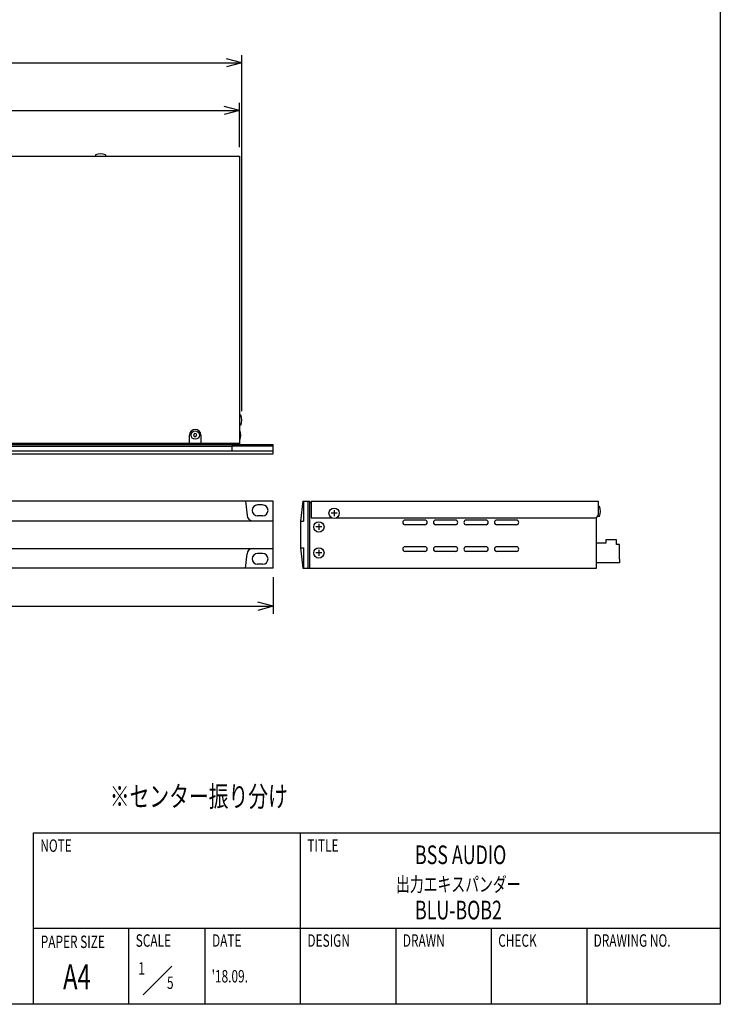
# Model space of a CAD drawing. Extents: x -975 to 987, y -674 to 664.
# Drawn here: x -534 to -75, y -636 to 10 of the extents above; entities that cross this region are included whole.
import ezdxf
from ezdxf.enums import TextEntityAlignment as Align

# ---------------------------------------------------------------- set-up
doc = ezdxf.new("R2010")
doc.units = 0
doc.header["$LTSCALE"] = 25.4
doc.header["$MEASUREMENT"] = 0
for name, color, linetype in [('DATA', 7, 'CONTINUOUS'), ('DIMNSIONS', 7, 'CONTINUOUS'), ('HIBINO-BASE', 7, 'CONTINUOUS')]:
    doc.layers.add(name, color=color, linetype=linetype)
doc.styles.get("Standard").update_dxf_attribs({"font": 'txt', "bigfont": 'BIGFONT.SHX'})

msp = doc.modelspace()

# ---------------------------------------------------------------- linework, layer by layer
at = {"layer": 'DATA', "color": 7, "linetype": 'Continuous'}
for p, q in [((-828, -80), (-390, -80)), ((-484.3, -79.12), (-484.3, -80)), ((-477.7, -79.12), (-477.7, -80)), ((-390, -80), (-390, -269)), ((-389.12, -249.7), (-390, -249.7)), ((-389.12, -256.3), (-390, -256.3)), ((-422.75, -268), (-422.75, -262.75)), ((-419.47, -261.75), (-420.1, -262.66)), ((-420.1, -262.66), (-419.63, -263.65)), ((-419.63, -263.65), (-418.53, -263.75)), ((-418.37, -261.85), (-419.47, -261.75)), ((-418.53, -263.75), (-417.9, -262.84)), ((-417.9, -262.84), (-418.37, -261.85)), ((-415.25, -262.75), (-415.25, -268)), ((-389.72, -259.7), (-390, -259.7)), ((-850, -269), (-368, -269)), ((-828, -268), (-390, -268)), ((-823, -270), (-395, -270)), ((-395, -270), (-395, -273)), ((-368, -270), (-395, -270)), ((-389.72, -266.3), (-390, -266.3)), ((-368, -275), (-368, -269)), ((-850, -273), (-368, -273)), ((-850, -275), (-368, -275)), ((-368, -306), (-850, -306)), ((-386, -306), (-385.08, -315.39)), ((-374.85, -308.55), (-378.15, -308.55)), ((-368, -350), (-368, -306)), ((-348.5, -306), (-350, -319.25)), ((-348.5, -306), (-344, -306)), ((-348, -306), (-348, -319.25)), ((-345, -350), (-345, -306)), ((-344, -350), (-344, -306)), ((-343, -307.1), (-344, -307.1)), ((-343, -306), (-155, -306)), ((-343, -306), (-343, -317)), ((-155, -306), (-155, -315)), ((-154.12, -309.51), (-155, -309.51)), ((-374.85, -315.65), (-378.15, -315.65)), ((-326.03, -314.02), (-329.97, -314.02)), ((-328, -312.05), (-328, -315.99)), ((-154.12, -316.11), (-155.33, -316.11)), ((-687, -319), (-368, -319)), ((-350, -319.25), (-350, -336.75)), ((-350, -319.25), (-348, -319.25)), ((-343, -317), (-329.64, -317)), ((-338, -321.03), (-338, -324.97)), ((-326.36, -317), (-157, -317)), ((-268.5, -318.5), (-281.5, -318.5)), ((-268.5, -321.5), (-281.5, -321.5)), ((-248.5, -318.5), (-261.5, -318.5)), ((-248.5, -321.5), (-261.5, -321.5)), ((-228.5, -318.5), (-241.5, -318.5)), ((-228.5, -321.5), (-241.5, -321.5)), ((-208.5, -318.5), (-221.5, -318.5)), ((-208.5, -321.5), (-221.5, -321.5)), ((-156.1, -350), (-156.1, -316.79)), ((-336.03, -323), (-339.97, -323)), ((-150, -333.5), (-156.1, -333.5)), ((-143, -331.5), (-150, -331.5)), ((-150, -331.5), (-150, -333.5)), ((-143, -334.5), (-143, -331.5)), ((-141, -334.5), (-143, -334.5)), ((-141, -344), (-141, -334.5)), ((-687, -337), (-368, -337)), ((-386, -350), (-385.08, -340.61)), ((-374.85, -340.35), (-378.15, -340.35)), ((-350, -336.75), (-348, -336.75)), ((-350, -336.75), (-348.5, -350)), ((-348, -336.75), (-348, -350)), ((-336.03, -340), (-339.97, -340)), ((-338, -338.03), (-338, -341.97)), ((-268.5, -336), (-281.5, -336)), ((-268.5, -339), (-281.5, -339)), ((-248.5, -336), (-261.5, -336)), ((-248.5, -339), (-261.5, -339)), ((-228.5, -336), (-241.5, -336)), ((-228.5, -339), (-241.5, -339)), ((-208.5, -336), (-221.5, -336)), ((-208.5, -339), (-221.5, -339)), ((-374.85, -347.45), (-378.15, -347.45)), ((-141, -346.49), (-156.1, -346.49)), ((-141, -344), (-141, -346.49)), ((-368, -350), (-850, -350)), ((-348.5, -350), (-156.1, -350))]:
    msp.add_line(p, q, dxfattribs=at)
for centre, radius in [((-419, -262.75), 2.75), ((-328, -314.02), 3.4), ((-338, -323), 3.4), ((-338, -340), 3.4)]:
    msp.add_circle(centre, radius, dxfattribs=at)
for centre, radius, start, end in [((-481, -87.62), 9.12, 68.78548, 111.21452), ((-397.62, -253), 9.12, 338.78548, 21.21452), ((-419, -262.75), 3.75, 0, 180), ((-398.22, -263), 9.12, 338.78548, 21.21452), ((-378.15, -312.1), 3.55, 90, 270), ((-374.85, -312.1), 3.55, 270, 90), ((-162.62, -312.81), 9.12, 338.78548, 21.21452), ((-381.1, -315), 4, 185.58724, 270), ((-157, -315), 2, 270, 0), ((-281.5, -320), 1.5, 90, 270), ((-268.5, -320), 1.5, 270, 90), ((-261.5, -320), 1.5, 90, 270), ((-248.5, -320), 1.5, 270, 90), ((-241.5, -320), 1.5, 90, 270), ((-228.5, -320), 1.5, 270, 90), ((-221.5, -320), 1.5, 90, 270), ((-208.5, -320), 1.5, 270, 90), ((-381.1, -341), 4, 90, 174.41276), ((-378.15, -343.9), 3.55, 90, 270), ((-374.85, -343.9), 3.55, 270, 90), ((-281.5, -337.5), 1.5, 90, 270), ((-268.5, -337.5), 1.5, 270, 90), ((-261.5, -337.5), 1.5, 90, 270), ((-248.5, -337.5), 1.5, 270, 90), ((-241.5, -337.5), 1.5, 90, 270), ((-228.5, -337.5), 1.5, 270, 90), ((-221.5, -337.5), 1.5, 90, 270), ((-208.5, -337.5), 1.5, 270, 90)]:
    msp.add_arc(centre, radius, start, end, dxfattribs=at)
at = {"layer": 'DIMNSIONS', "color": 7, "linetype": 'Continuous'}
for p, q in [((-829.5, -18.75), (-388.5, -18.75)), ((-388.5, -18.75), (-398.5, -16.07)), ((-388.5, -18.75), (-398.5, -21.43)), ((-388.5, -247), (-388.5, -13.75)), ((-390, -74), (-390, -45)), ((-828, -50), (-390, -50)), ((-390, -50), (-400, -47.32)), ((-390, -50), (-400, -52.68)), ((-368, -356), (-368, -380)), ((-368, -375), (-378, -372.32)), ((-850, -375), (-368, -375)), ((-368, -375), (-378, -377.68))]:
    msp.add_line(p, q, dxfattribs=at)
at = {"layer": 'HIBINO-BASE', "color": 7, "linetype": 'Continuous'}
for p, q in [((-75, 664.13), (-75, -635.87)), ((-525, -523.37), (-75, -523.37)), ((-525, -635.87), (-525, -523.37)), ((-350, -635.87), (-350, -523.37)), ((-525, -585.87), (-75, -585.87)), ((-462.5, -635.87), (-462.5, -585.87)), ((-412.5, -635.87), (-412.5, -585.87)), ((-287.5, -585.87), (-287.5, -635.87)), ((-225, -635.87), (-225, -585.87)), ((-162.5, -585.87), (-162.5, -635.87)), ((-453.12, -629.62), (-434.37, -610.87)), ((-75, -635.87), (-975, -635.87))]:
    msp.add_line(p, q, dxfattribs=at)

# ---------------------------------------------------------------- texts
at = {"layer": 'DATA', "color": 7, "width": 0.7}
for s, height, p in [('BSS AUDIO', 12.216, (-275, -531.75)), ('出力エキスパンダー', 9.502, (-287.5, -552.49)), ('BLU-BOB2', 12.216, (-275, -568))]:
    msp.add_text(s, height=height, dxfattribs=at).set_placement(p, align=Align.TOP_LEFT)
at = {"layer": 'DIMNSIONS', "color": 7, "width": 0.7}
msp.add_text('※センター振り分け', height=13.574, dxfattribs=at).set_placement((-475, -492.78), align=Align.TOP_LEFT)
at = {"layer": 'HIBINO-BASE', "color": 7, "width": 0.7}
for s, height, p in [('NOTE', 8.144, (-520.5, -527.77)), ('TITLE', 8.144, (-345.5, -527.77)), ('PAPER SIZE', 8.144, (-520.21, -590.83)), ('SCALE', 8.144, (-458, -589.99)), ('DATE', 8.144, (-408, -589.99)), ('DESIGN', 8.144, (-345.5, -589.99)), ('DRAWN', 8.144, (-283, -589.99)), ('CHECK', 8.144, (-220.5, -589.99)), ('DRAWING NO.', 8.1442, (-158, -589.99)), ('A4', 16.288, (-505.58, -609.7)), ('1', 8.14, (-456.25, -608.27)), ("'18.09.", 8.144, (-408.22, -613.41)), ('5', 8.14, (-437.5, -617.65))]:
    msp.add_text(s, height=height, dxfattribs=at).set_placement(p, align=Align.TOP_LEFT)

doc.saveas('drawing.dxf')
